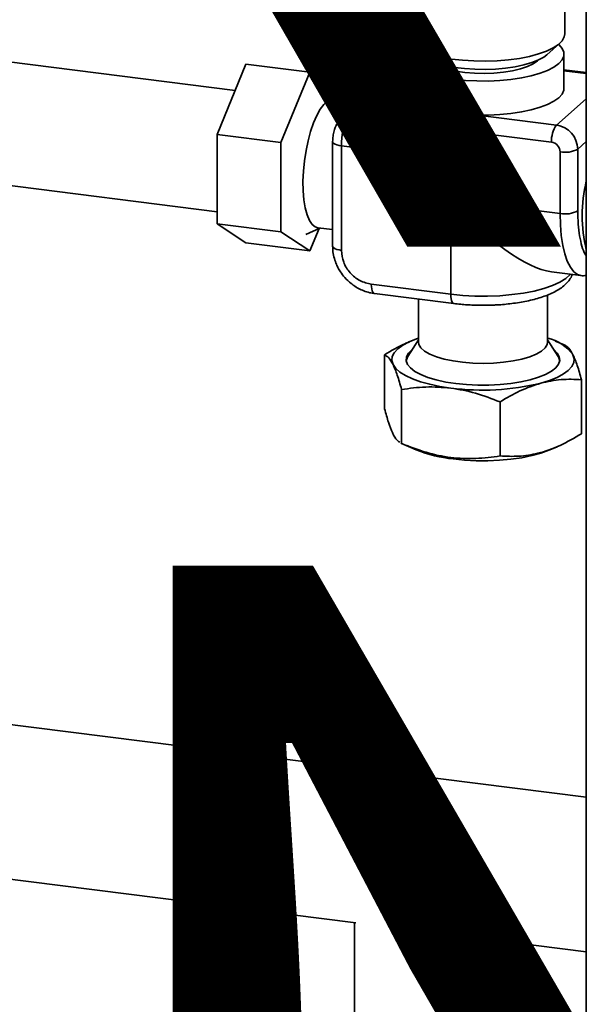
# Paper-space layout 'Blatt1' of a CAD drawing. Units: millimetres. Extents: x 0 to 6300, y 0 to 4455.
# Drawn here: x 4749 to 4873, y 1646 to 1862 of the extents above; entities that cross this region are included whole.
import ezdxf

# ---------------------------------------------------------------- set-up
doc = ezdxf.new("R2010")
doc.units = ezdxf.units.MM
doc.layers.add('1', color=7, linetype='Continuous')
doc.styles.add('SLDTEXTSTYLE0', font='TXT', dxfattribs={"width": 0.605})

# ---------------------------------------------------------------- blocks, each defined once
blk = doc.blocks.new('SW_NOTE_0_5')
at = {"layer": '1', "color": 0, "ltscale": 15, "char_height": 240, "attachment_point": 2, "style": 'SLDTEXTSTYLE0'}
for s, insert in [('PRODUKTIONS-', (1233.75, 309.38)), ('ZEICHNUNG', (1240.25, -0.62))]:
    blk.add_mtext(s, dxfattribs=dict(at, insert=insert))

psp = doc.layouts.new('Blatt1')

# ---------------------------------------------------------------- linework, layer by layer
at = {"color": 7, "linetype": 'Continuous', "lineweight": 35, "ltscale": 15}
for p, q in [((4872.87, 1968.53), (4872.87, 1593.29)), ((4832.26, 1869.29), (4832.26, 1859.01)), ((4868.16, 1859.01), (4868.16, 1869.29)), ((4833.42, 1856.9), (4836.22, 1854.42)), ((4864.19, 1854.42), (4867, 1856.9)), ((4832.44, 1854.58), (4832.44, 1847.11)), ((4867.98, 1847.11), (4867.98, 1854.58)), ((4795.83, 1846.61), (4745.68, 1852.93)), ((4791.84, 1836.94), (4798.2, 1852.35)), ((4798.2, 1852.35), (4812.23, 1850.58)), ((4862.14, 1853.08), (4862.34, 1853.27)), ((4812.23, 1850.58), (4805.87, 1835.17)), ((4818.6, 1846.4), (4812.23, 1850.58)), ((4829.54, 1849.52), (4818.93, 1840.16)), ((4820.92, 1840.74), (4831.52, 1850.09)), ((4831.52, 1850.09), (4832.44, 1849.98)), ((4832.44, 1850.3), (4832.15, 1850.34)), ((4872.87, 1850.51), (4867.98, 1851.12)), ((4872.87, 1850.31), (4867.98, 1850.93)), ((4817.97, 1844.56), (4815.33, 1846.71)), ((4818.6, 1844.48), (4818.6, 1846.4)), ((4823.18, 1843.9), (4817.49, 1844.62)), ((4830.21, 1844.28), (4830.21, 1842.39)), ((4866.32, 1839.02), (4872.87, 1844.8)), ((4832.53, 1839.28), (4820.92, 1840.74)), ((4849.04, 1841.2), (4866.32, 1839.02)), ((4791.84, 1836.94), (4805.87, 1835.17)), ((4791.84, 1817.35), (4791.84, 1836.94)), ((4843.14, 1838.04), (4865.26, 1835.26)), ((4843.14, 1831.44), (4843.14, 1838.04)), ((4805.87, 1835.17), (4805.87, 1815.58)), ((4817.21, 1835.4), (4817.21, 1812.45)), ((4819.15, 1811.51), (4819.15, 1834.47)), ((4819.15, 1834.47), (4843.14, 1831.44)), ((4870.99, 1833.72), (4872.87, 1835.38)), ((4867.13, 1833.14), (4867.13, 1819.61)), ((4870.99, 1820.19), (4870.99, 1833.72)), ((4742.31, 1826.24), (4791.84, 1820)), ((4867.13, 1819.61), (4843.14, 1822.63)), ((4843.14, 1822.63), (4843.14, 1801.89)), ((4791.84, 1817.35), (4805.87, 1815.58)), ((4798.2, 1813.16), (4791.84, 1817.35)), ((4805.87, 1815.58), (4812.23, 1811.39)), ((4811.34, 1814.99), (4814.42, 1816.42)), ((4812.23, 1811.39), (4814.28, 1816.35)), ((4813.94, 1816.48), (4817.21, 1816.07)), ((4798.2, 1813.16), (4812.23, 1811.39)), ((4865.21, 1806.82), (4871.7, 1806)), ((4843.14, 1801.89), (4825.7, 1804.09)), ((4826.38, 1802.05), (4843.82, 1799.85)), ((4836.03, 1800.83), (4836.03, 1791.43)), ((4864.39, 1791.43), (4864.39, 1801.73)), ((4836.03, 1791.92), (4833.71, 1788.22)), ((4834.4, 1791.62), (4833.96, 1791.44)), ((4866.71, 1788.22), (4864.39, 1791.92)), ((4868.21, 1790.68), (4866.02, 1791.62)), ((4828.61, 1788.58), (4828.61, 1776.73)), ((4871.81, 1783.13), (4871.81, 1771.28)), ((4832.34, 1769.13), (4832.34, 1780.98)), ((4853.94, 1778.26), (4853.94, 1766.41)), ((4832.21, 1769.18), (4835.56, 1767.74)), ((4832.34, 1769.13), (4832.22, 1769.21)), ((4864.86, 1767.74), (4866.46, 1768.42)), ((4872.87, 1691.57), (4743.07, 1707.92)), ((4738.86, 1674.49), (4822.27, 1663.98)), ((4821.99, 1664.01), (4821.99, 1585.37)), ((4838.79, 1661.9), (4872.87, 1657.6)), ((4843.29, 1585.37), (4843.29, 1661.33))]:
    psp.add_line(p, q, dxfattribs=at)
at = {"color": 7, "linetype": 'Continuous', "lineweight": 35, "ltscale": 15, "flags": 128}
for points in [[(4832.26, 1859.01), (4832.27, 1858.82), (4832.53, 1857.97), (4833.16, 1857.15), (4834.13, 1856.36), (4835.42, 1855.62), (4837.02, 1854.95), (4838.89, 1854.37), (4840.99, 1853.88), (4843.27, 1853.49), (4845.7, 1853.22), (4848.22, 1853.07), (4850.78, 1853.03)], [(4850.78, 1853.03), (4853.33, 1853.12), (4855.81, 1853.33), (4858.18, 1853.65), (4860.39, 1854.08), (4862.39, 1854.62), (4864.14, 1855.24), (4865.61, 1855.94), (4866.77, 1856.7), (4867.58, 1857.51), (4868.05, 1858.35), (4868.16, 1859.01)], [(4833.59, 1856.68), (4832.86, 1855.87), (4832.49, 1855.03), (4832.48, 1854.19), (4832.83, 1853.35), (4833.53, 1852.54), (4834.58, 1851.77), (4835.94, 1851.05), (4837.59, 1850.41), (4839.5, 1849.86), (4841.63, 1849.4), (4843.93, 1849.04), (4846.36, 1848.8), (4848.86, 1848.68), (4851.4, 1848.67), (4853.91, 1848.79), (4856.35, 1849.02), (4858.66, 1849.37), (4860.8, 1849.82), (4862.72, 1850.38), (4864.39, 1851.01), (4865.77, 1851.72), (4866.83, 1852.49), (4867.56, 1853.3), (4867.93, 1854.13), (4867.94, 1854.98), (4867.59, 1855.82), (4866.89, 1856.63), (4866.85, 1856.66)], [(4850.68, 1851.2), (4848.4, 1851.24), (4846.15, 1851.39), (4844, 1851.65), (4842, 1852.02), (4840.19, 1852.49), (4838.61, 1853.04), (4837.31, 1853.67), (4836.31, 1854.35), (4836.23, 1854.42)], [(4864.19, 1854.42), (4863.56, 1853.94), (4862.38, 1853.29), (4860.91, 1852.71), (4859.19, 1852.2), (4857.27, 1851.79), (4855.17, 1851.48), (4852.96, 1851.29), (4850.68, 1851.2)], [(4838.08, 1853.27), (4838.48, 1852.92), (4839.49, 1852.28), (4840.82, 1851.71), (4842.41, 1851.22), (4844.22, 1850.83), (4846.21, 1850.55), (4848.32, 1850.38), (4850.47, 1850.33), (4852.62, 1850.41), (4854.71, 1850.61), (4856.66, 1850.92), (4858.42, 1851.33), (4859.95, 1851.84), (4861.2, 1852.43), (4862.14, 1853.08)], [(4832.15, 1850.34), (4831.87, 1850.31), (4831.52, 1850.09)], [(4832.44, 1847.11), (4832.48, 1846.71), (4832.83, 1845.88), (4833.53, 1845.06), (4834.58, 1844.29), (4835.94, 1843.58), (4837.59, 1842.94), (4839.5, 1842.38), (4841.63, 1841.92), (4843.93, 1841.57), (4846.36, 1841.33), (4848.86, 1841.2), (4851.4, 1841.2), (4853.91, 1841.32), (4856.35, 1841.55), (4858.66, 1841.9), (4860.8, 1842.35), (4862.72, 1842.9), (4864.39, 1843.54), (4865.77, 1844.25), (4866.83, 1845.01), (4867.56, 1845.82), (4867.93, 1846.66), (4867.98, 1847.11)], [(4817.49, 1844.62), (4816.91, 1844.59), (4816.12, 1844.23), (4815.31, 1843.52), (4814.51, 1842.47), (4813.75, 1841.12), (4813.03, 1839.49), (4812.39, 1837.63), (4811.83, 1835.58), (4811.37, 1833.41), (4811.02, 1831.16), (4810.8, 1828.89), (4810.7, 1826.67), (4810.74, 1824.55), (4810.9, 1822.58), (4811.18, 1820.82), (4811.59, 1819.31), (4812.1, 1818.1), (4812.7, 1817.2), (4813.38, 1816.66), (4813.94, 1816.48)], [(4830.21, 1844.27), (4830.35, 1843.5), (4830.85, 1842.61), (4831.71, 1841.75), (4832.92, 1840.93), (4834.45, 1840.18), (4836.27, 1839.5), (4838.35, 1838.91), (4840.66, 1838.42), (4843.14, 1838.04)], [(4819.15, 1834.47), (4818.62, 1834.55), (4818.16, 1834.67), (4817.77, 1834.82), (4817.48, 1834.99), (4817.29, 1835.18), (4817.21, 1835.37), (4817.21, 1835.4)], [(4867.13, 1819.61), (4867.19, 1817.1), (4867.39, 1814.75), (4867.71, 1812.61), (4868.16, 1810.72), (4868.71, 1809.11), (4869.37, 1807.81), (4870.12, 1806.84), (4870.95, 1806.23), (4871.67, 1806.01)], [(4817.21, 1812.45), (4817.21, 1812.42), (4817.29, 1812.22), (4817.48, 1812.04), (4817.77, 1811.87), (4818.16, 1811.72), (4818.62, 1811.6), (4819.15, 1811.51)], [(4843.14, 1801.89), (4845.75, 1801.63), (4848.45, 1801.49), (4851.18, 1801.47), (4853.89, 1801.57), (4856.53, 1801.8), (4859.06, 1802.15), (4861.42, 1802.6), (4863.57, 1803.16), (4865.47, 1803.82), (4867.09, 1804.55), (4868.39, 1805.35), (4869.36, 1806.2), (4869.43, 1806.29)], [(4826.38, 1802.05), (4826.35, 1802.05), (4826.17, 1802.15), (4826.01, 1802.36), (4825.88, 1802.67), (4825.78, 1803.08), (4825.72, 1803.55), (4825.7, 1804.09)], [(4843.83, 1799.85), (4843.79, 1799.85), (4843.61, 1799.95), (4843.45, 1800.16), (4843.32, 1800.48), (4843.22, 1800.88), (4843.16, 1801.36), (4843.14, 1801.89)], [(4830.47, 1786.46), (4830.22, 1787.33), (4830.31, 1788.2), (4830.74, 1789.06), (4831.5, 1789.9), (4832.58, 1790.69), (4833.97, 1791.43), (4835.63, 1792.11), (4836.03, 1792.24)], [(4836.03, 1791.43), (4836.13, 1790.86), (4836.59, 1790.11), (4837.4, 1789.4), (4838.55, 1788.74), (4839.99, 1788.16), (4841.7, 1787.65), (4843.63, 1787.25), (4845.73, 1786.95), (4847.95, 1786.77), (4850.23, 1786.71), (4852.5, 1786.77), (4854.72, 1786.95), (4856.81, 1787.25), (4858.74, 1787.66), (4860.45, 1788.16), (4861.89, 1788.75), (4863.03, 1789.41), (4863.84, 1790.12), (4864.29, 1790.87), (4864.39, 1791.43)], [(4834.62, 1789.67), (4833.89, 1788.94), (4833.45, 1788.13), (4833.37, 1787.31), (4833.65, 1786.5), (4834.28, 1785.71), (4835.25, 1784.95), (4836.54, 1784.26), (4838.13, 1783.63), (4839.96, 1783.08), (4842.02, 1782.63), (4844.25, 1782.29)], [(4844.25, 1782.29), (4846.61, 1782.05), (4849.05, 1781.94), (4851.51, 1781.94), (4853.94, 1782.06), (4856.29, 1782.3), (4858.51, 1782.65), (4860.56, 1783.11), (4862.39, 1783.66), (4863.95, 1784.29), (4865.23, 1784.99), (4866.18, 1785.75), (4866.79, 1786.54), (4867.05, 1787.36), (4866.95, 1788.18), (4866.5, 1788.98), (4865.8, 1789.67)], [(4833.71, 1788.22), (4833.63, 1788.08), (4833.37, 1787.31)], [(4869.95, 1788.62), (4870.2, 1787.75), (4870.11, 1786.88), (4869.68, 1786.02), (4868.92, 1785.18), (4867.84, 1784.39), (4866.45, 1783.65), (4864.79, 1782.98), (4862.88, 1782.38)], [(4867.05, 1787.31), (4866.77, 1788.12), (4866.71, 1788.22)], [(4843.14, 1781.3), (4840.76, 1781.67), (4838.54, 1782.13), (4836.52, 1782.68), (4834.73, 1783.32), (4833.21, 1784.03), (4831.98, 1784.8), (4831.06, 1785.61), (4830.47, 1786.46)], [(4864.86, 1767.74), (4864.67, 1767.66), (4862.92, 1767.02), (4860.92, 1766.48), (4858.71, 1766.03), (4856.33, 1765.69), (4853.84, 1765.46), (4851.28, 1765.35), (4848.69, 1765.36), (4846.13, 1765.49), (4843.66, 1765.74)]]:
    psp.add_lwpolyline(points, dxfattribs=at)
at = {"color": 7, "linetype": 'Continuous', "lineweight": 35, "ltscale": 225}
for centre, radius, start, end in [((4831.17, 1847.62), 2.5, 81.8416, 130.6612), ((4820.56, 1838.29), 2.48, 81.6058, 130.955), ((4828.98, 1835.08), 9.84, 144.9309, 183.5931), ((4834.11, 1842.88), 3.93, 187.0367, 246.321), ((4850.16, 1838.21), 7.03, 151.5542, 181.3836), ((4871.15, 1835.63), 5.91, 144.9309, 183.5931), ((4865.53, 1833.62), 5.46, 1.0587, 81.7605), ((4864.94, 1833.1), 2.18, 1.0587, 81.7605), ((4868.23, 1838.94), 5.91, 259.2261, 297.8883), ((4903.71, 1819.18), 31.75, 166.1963, 193.8037), ((4868.23, 1825.41), 5.91, 259.2261, 297.8883), ((4862.36, 1783.05), 9.42, 36.2589, 77.5126), ((4850.12, 1834.71), 53.86, 262.5487, 283.6968), ((4846.91, 1796.36), 30.79, 248.3724, 263.9437)]:
    psp.add_arc(centre, radius, start, end, dxfattribs=at)
psp.add_ellipse((4850.21, 1828.87), major_axis=(-18.71, 21.21), ratio=0.333333, start_param=1.570796, end_param=2.780226, dxfattribs=at)
at = {"color": 7, "linetype": 'Continuous', "lineweight": 35, "ltscale": 15}
for points, knots in [([(4832.14, 1850.31), (4831.95, 1850.33), (4831.45, 1850.41), (4830.67, 1850.21), (4829.99, 1849.89), (4829.66, 1849.61), (4829.54, 1849.52)], [0, 0, 0, 0, 0.206408, 0.534481, 0.830798, 1, 1, 1, 1]), ([(4832.44, 1848.62), (4832.38, 1848.57), (4831.99, 1848.27), (4831.41, 1847.61), (4830.73, 1846.61), (4830.34, 1845.5), (4830.16, 1844.68), (4830.21, 1844.28), (4830.22, 1844.26)], [0, 0, 0, 0, 0.043835, 0.296379, 0.534791, 0.762815, 0.990409, 1, 1, 1, 1]), ([(4818.93, 1840.16), (4818.71, 1839.94), (4818.3, 1839.51), (4817.85, 1838.69), (4817.51, 1837.74), (4817.26, 1836.59), (4817.23, 1835.8), (4817.21, 1835.4)], [0, 0, 0, 0, 0.1845698, 0.3493484, 0.557136, 0.7797167, 1, 1, 1, 1]), ([(4832.53, 1839.28), (4832.85, 1839.06), (4833.49, 1838.63), (4834.84, 1837.55), (4836.73, 1836.03), (4839.27, 1834.07), (4841.5, 1832.49), (4842.83, 1831.64), (4843.13, 1831.45), (4843.14, 1831.44)], [0, 0, 0, 0, 0.125796, 0.251814, 0.450326, 0.689499, 0.928937, 0.998164, 1, 1, 1, 1]), ([(4870.99, 1820.19), (4871.01, 1819.21), (4871.06, 1817.24), (4871.38, 1814.62), (4871.9, 1812.41), (4872.41, 1810.94), (4872.78, 1810.42), (4872.87, 1810.29)], [0, 0, 0, 0, 0.231687, 0.463374, 0.69506, 0.926747, 1, 1, 1, 1]), ([(4817.24, 1812.45), (4817.24, 1812.16), (4817.22, 1811.37), (4817.46, 1810.11), (4817.87, 1808.82), (4818.37, 1807.73), (4818.99, 1806.65), (4819.55, 1805.96), (4819.88, 1805.56)], [0, 0, 0, 0, 0.1137141, 0.3206906, 0.5096353, 0.653313, 0.7931935, 1, 1, 1, 1]), ([(4843.83, 1799.85), (4844.32, 1799.79), (4845.26, 1799.68), (4846.71, 1799.57), (4848.34, 1799.48), (4850.35, 1799.44), (4852.21, 1799.49), (4853.91, 1799.58), (4855.33, 1799.7), (4856.97, 1799.89), (4858.62, 1800.14), (4860.25, 1800.46), (4861.83, 1800.85), (4863.32, 1801.3), (4864.71, 1801.83), (4865.99, 1802.43), (4867.15, 1803.11), (4868.17, 1803.89), (4869.01, 1804.79), (4869.58, 1805.58), (4869.76, 1806.1), (4869.8, 1806.24)], [0, 0, 0, 0, 0.046817, 0.089696, 0.133424, 0.195545, 0.270538, 0.300744, 0.350584, 0.401725, 0.456011, 0.512017, 0.569232, 0.6273, 0.686057, 0.745483, 0.805606, 0.866077, 0.924771, 0.980181, 1, 1, 1, 1]), ([(4819.88, 1805.56), (4820.32, 1805.1), (4820.93, 1804.47), (4821.97, 1803.7), (4822.9, 1803.13), (4824.08, 1802.6), (4825.25, 1802.22), (4826.04, 1802.11), (4826.38, 1802.07)], [0, 0, 0, 0, 0.24726, 0.345535, 0.508717, 0.678008, 0.859552, 1, 1, 1, 1]), ([(4871.65, 1806.01), (4871.65, 1806.01), (4872.05, 1805.91), (4872.47, 1805.95), (4872.87, 1806)], [0, 0, 0, 0, 0.0197431, 1, 1, 1, 1]), ([(4833.98, 1791.38), (4833.68, 1791.27), (4831.85, 1790.61), (4830.08, 1789.5), (4828.61, 1788.58)], [0, 0, 0, 0, 0.165931, 1, 1, 1, 1]), ([(4869.95, 1788.62), (4869.64, 1789.17), (4869.04, 1790.23), (4868.47, 1790.52), (4868.2, 1790.65)], [0, 0, 0, 0, 0.526869, 1, 1, 1, 1]), ([(4828.61, 1788.58), (4828.91, 1788.43), (4829.52, 1788.14), (4830.15, 1787.03), (4830.47, 1786.46)], [0, 0, 0, 0, 0.495458, 1, 1, 1, 1]), ([(4871.81, 1783.13), (4871.51, 1784.22), (4870.9, 1786.42), (4870.27, 1787.88), (4869.95, 1788.62)], [0, 0, 0, 0, 0.495458, 1, 1, 1, 1]), ([(4830.47, 1786.46), (4830.78, 1785.74), (4831.42, 1784.28), (4832.03, 1782.09), (4832.34, 1780.98)], [0, 0, 0, 0, 0.4945107, 1, 1, 1, 1]), ([(4853.94, 1778.26), (4855.39, 1779.13), (4858.32, 1780.88), (4861.35, 1781.88), (4862.88, 1782.38)], [0, 0, 0, 0, 0.495458, 1, 1, 1, 1]), ([(4862.88, 1782.38), (4864.37, 1782.7), (4867.4, 1783.36), (4870.33, 1783.21), (4871.81, 1783.13)], [0, 0, 0, 0, 0.494511, 1, 1, 1, 1]), ([(4832.34, 1780.98), (4834.09, 1781.23), (4837.63, 1781.73), (4841.29, 1781.45), (4843.14, 1781.3)], [0, 0, 0, 0, 0.495458, 1, 1, 1, 1]), ([(4843.14, 1781.3), (4844.95, 1780.99), (4848.61, 1780.36), (4852.15, 1778.96), (4853.94, 1778.26)], [0, 0, 0, 0, 0.494511, 1, 1, 1, 1]), ([(4831.94, 1769.42), (4831.75, 1769.53), (4831.22, 1769.83), (4830.39, 1771.28), (4829.46, 1773.68), (4828.89, 1775.7), (4828.61, 1776.73)], [0, 0, 0, 0, 0.1761542, 0.4790269, 0.7371267, 1, 1, 1, 1]), ([(4871.81, 1771.28), (4870.26, 1770.37), (4867.13, 1768.53), (4862.48, 1766.91), (4858.04, 1766.22), (4855.31, 1766.34), (4853.94, 1766.41)], [0, 0, 0, 0, 0.264614, 0.534966, 0.765352, 1, 1, 1, 1]), ([(4853.94, 1766.41), (4852.19, 1766.17), (4848.65, 1765.69), (4843.17, 1765.93), (4837.67, 1767.07), (4834.13, 1768.44), (4832.34, 1769.13)], [0, 0, 0, 0, 0.247728, 0.499998, 0.747254, 1, 1, 1, 1])]:
    psp.add_open_spline(points, degree=3, knots=knots, dxfattribs=at)
psp.add_open_spline([(4825.7, 1804.09), (4824.84, 1804.3), (4823.12, 1804.71), (4820.96, 1806.51), (4819.45, 1808.88), (4819.25, 1810.64), (4819.15, 1811.51)], degree=3, dxfattribs=at)

# ---------------------------------------------------------------- block references
at = {"layer": '1', "ltscale": 15}
psp.add_blockref('SW_NOTE_0_5', (3509.61, 1742.98), dxfattribs=at)

doc.saveas('drawing.dxf')
